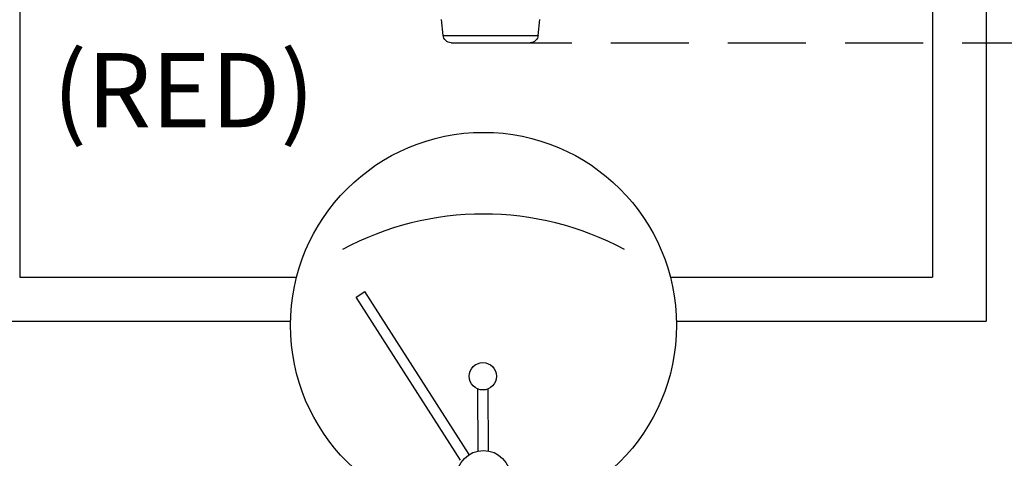
# Model space of a CAD drawing. Extents: x -24 to 347, y -38 to 249.
# Drawn here: x 30 to 56, y 93 to 105 of the extents above; entities that cross this region are included whole.
import ezdxf

# ---------------------------------------------------------------- set-up
doc = ezdxf.new("R2010")
doc.units = 0
doc.header["$LTSCALE"] = 2
doc.header["$MEASUREMENT"] = 0
doc.linetypes.add('DASHEDX2', pattern=[1.5, 1, -0.5])
doc.layers.get('0').update_dxf_attribs({"linetype": 'CONTINUOUS'})

# ---------------------------------------------------------------- blocks, each defined once
blk = doc.blocks.new('A$C186205F0')
at = {"color": 0}
for p, q in [((-108.9865, -76.725), (-108.9022, -76.6711)), ((-107.9882, -78.2868), (-108.9865, -76.725)), ((-107.9039, -78.2329), (-108.9022, -76.6711)), ((-107.9039, -78.2329), (-108.9022, -76.6711)), ((-107.819, -78.1994), (-107.8222, -77.6054)), ((-107.719, -78.1988), (-107.7222, -77.6048))]:
    blk.add_line(p, q, dxfattribs=at)
for points in [[(-107.5407, -78.829), (-107.5407, -79.2636), (-107.2813, -79.2636), (-107.2813, -78.7779)], [(-107.9621, -78.8327), (-107.9621, -79.2312), (-107.7028, -79.2312), (-107.7028, -78.8419)]]:
    blk.add_lwpolyline(points, dxfattribs=at)
for centre, radius in [((-107.7676, -76.9952), 1.8478), ((-107.7729, -77.4841), 0.1309), ((-107.7676, -78.4535), 0.2592)]:
    blk.add_circle(centre, radius, dxfattribs=at)
blk.add_arc((-107.7676, -78.7775), 2.8478, 61.70558, 118.29442, dxfattribs=at)
blk = doc.blocks.new('A$C26AB219A')
for p, q in [((1.562, 18.84), (1.542, 18.644)), ((1.562, 18.84), (2.744, 18.84)), ((1.662, 18.93), (2.645, 18.93)), ((2.744, 18.84), (2.765, 18.644))]:
    blk.add_line(p, q)
for centre, start, end in [((1.662, 18.83), 90, 174.0304), ((2.645, 18.83), 5.9696, 90)]:
    blk.add_arc(centre, 0.1, start, end)

msp = doc.modelspace()

# ---------------------------------------------------------------- linework, layer by layer
for p, q in [((30.335, 135.549), (30.335, 97.92)), ((53.717, 135.549), (53.717, 97.92)), ((55.093, 135.549), (55.093, 96.794)), ((30.335, 97.92), (37.426, 97.92)), ((47.002, 97.92), (53.717, 97.92)), ((28.958, 96.794), (37.272, 96.794)), ((47.156, 96.794), (55.093, 96.794))]:
    msp.add_line(p, q)
at = {"linetype": 'DASHEDX2'}
msp.add_line((42.475, 103.929), (95.828, 103.929), dxfattribs=at)

# ---------------------------------------------------------------- block references
at = {"xscale": -2.06261747364195, "yscale": 2.06261747364195, "zscale": 2.062617473641919, "rotation": 180}
msp.add_blockref('A$C26AB219A', (37.957, 142.975), dxfattribs=at)
at = {"xscale": 2.675226986810117, "yscale": 2.675226986810145, "zscale": 2.675226986810145}
msp.add_blockref('A$C186205F0', (330.517, 302.669), dxfattribs=at)

# ---------------------------------------------------------------- texts
at = {"insert": (31.18, 106.83), "char_height": 1.9, "width": 132.70812, "attachment_point": 1}
msp.add_mtext('HIGH\\P(RED)', dxfattribs=at)

doc.saveas('drawing.dxf')
